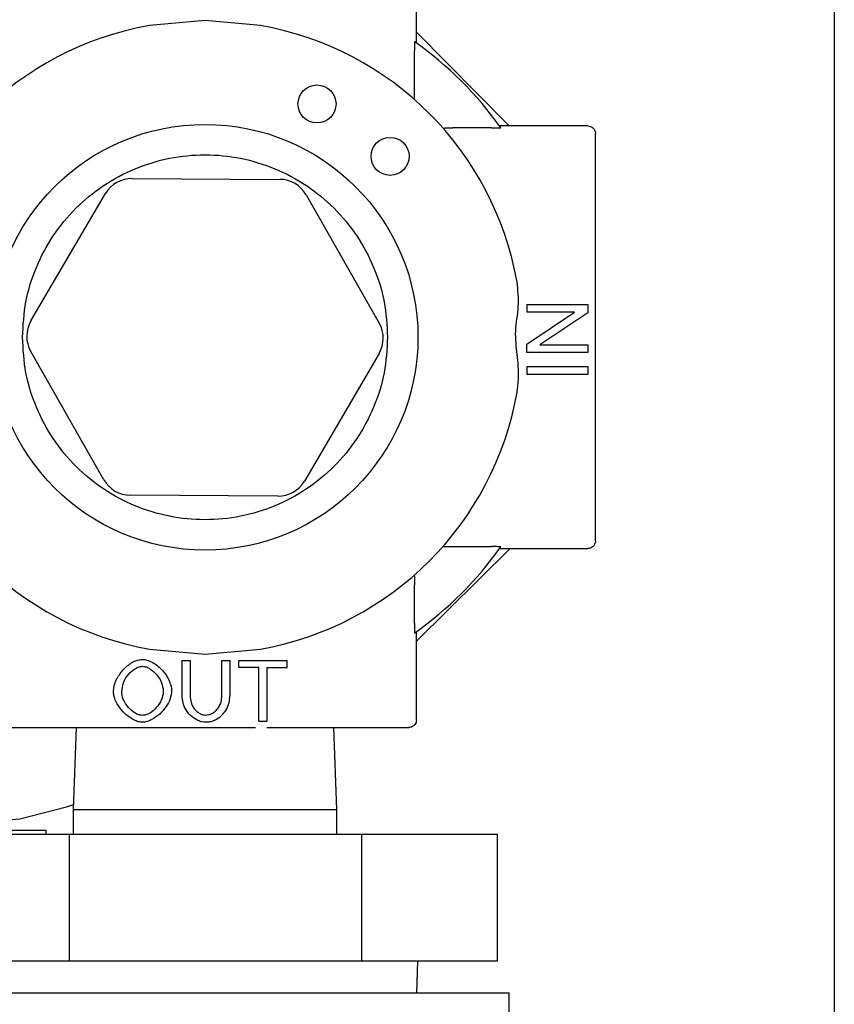
# Model space of a CAD drawing. Units: inches. Extents: x 0.2 to 10.8, y 0.2 to 8.2.
# Drawn here: x 4.8 to 4.9, y 2.3 to 2.4 of the extents above; entities that cross this region are included whole.
import ezdxf

# ---------------------------------------------------------------- set-up
doc = ezdxf.new("R2010")
doc.units = ezdxf.units.IN
doc.header["$MEASUREMENT"] = 0

msp = doc.modelspace()

# ---------------------------------------------------------------- linework, layer by layer
at = {"color": 7, "linetype": 'Continuous', "lineweight": 25}
for p, q in [((4.895258396182378, 2.692188554355987), (4.895258396182378, 2.301982409715583)), ((4.860919523665478, 2.409391263755385), (4.860919523665478, 2.416649333086485)), ((4.843544523665479, 2.411232666419819), (4.838988735222898, 2.410831069847522)), ((4.848100312108058, 2.410831069847522), (4.843544523665479, 2.411232666419819)), ((4.860919523665478, 2.410268107949456), (4.868527029627885, 2.402565999753152)), ((4.860757063160134, 2.405558611180514), (4.860757063160134, 2.408737186888001)), ((4.867090741517698, 2.402403497227378), (4.863912170603966, 2.402403497227378)), ((4.875002856998812, 2.402565999753152), (4.867744787667712, 2.402565999753152)), ((4.875627856998811, 2.401475872209963), (4.875627856998811, 2.40194073899697)), ((4.837550891375877, 2.398249117943793), (4.849699071363045, 2.398174051064077)), ((4.829239045441962, 2.386529421024735), (4.835378145260364, 2.39701252006351)), ((4.851856369599393, 2.396910696672211), (4.857865449768158, 2.386352530753718)), ((4.869991855645323, 2.387878450421425), (4.869991855645323, 2.387245828462387)), ((4.869991855645323, 2.387878450421425), (4.874991855707119, 2.387878450421425)), ((4.874991855707119, 2.387878450421425), (4.874991855707119, 2.387200096754504)), ((4.869991855645323, 2.384616255259156), (4.873917160571885, 2.387245828462387)), ((4.873917160571885, 2.387245828462387), (4.869991855645323, 2.387245828462387)), ((4.874991855707119, 2.387200096754504), (4.871066550780557, 2.384570523551274)), ((4.869991855645323, 2.383937901592236), (4.869991855645323, 2.384616255259156)), ((4.871066550780557, 2.384570523551274), (4.874991855707119, 2.384570523551274)), ((4.874991855707119, 2.384570523551274), (4.874991855707119, 2.383937901592236)), ((4.835232677731564, 2.373471302834094), (4.829223597562798, 2.384029468752587)), ((4.857850001888994, 2.38385257848157), (4.851710902070592, 2.373369479442795)), ((4.874991855707119, 2.383937901592236), (4.869991855645323, 2.383937901592236)), ((4.869991855645323, 2.382779364992551), (4.869991855645323, 2.382116255228259)), ((4.869991855645323, 2.382779364992551), (4.874991855707119, 2.382779364992551)), ((4.874991855707119, 2.382779364992551), (4.874991855707119, 2.382116255228259)), ((4.874991855707119, 2.382116255228259), (4.869991855645323, 2.382116255228259)), ((4.849538155955079, 2.372132881562512), (4.837389975967912, 2.372207948442229)), ((4.875627856998811, 2.368441260509333), (4.875627856998811, 2.368906127296341)), ((4.863912170603966, 2.367978502278925), (4.867090741517698, 2.367978502278925)), ((4.868621631861781, 2.367815999753152), (4.860919523665479, 2.360208493790746)), ((4.867744787667712, 2.367815999753152), (4.875002856998812, 2.367815999753152)), ((4.860757063160134, 2.361644812618303), (4.860757063160134, 2.36482338832579)), ((4.860919523665479, 2.353732666419818), (4.860919523665479, 2.360990735750919)), ((4.838988735222898, 2.359550929658781), (4.843544523665479, 2.359149333086485)), ((4.843544523665479, 2.359149333086485), (4.848100312108059, 2.359550929658781)), ((4.841661685544281, 2.355728094708921), (4.841661685544281, 2.358616814256817)), ((4.841661685544281, 2.358616814256817), (4.842324795308573, 2.358616814256817)), ((4.842324795308573, 2.358616814256817), (4.842324795308573, 2.355731905684578)), ((4.844931502657863, 2.355731905684578), (4.844931502657863, 2.358616814256817)), ((4.844931502657863, 2.358616814256817), (4.845594612422156, 2.358616814256817)), ((4.845594612422156, 2.358616814256817), (4.845594612422156, 2.355728094708921)), ((4.846322508772615, 2.358026113030005), (4.846322508772615, 2.358616814256817)), ((4.846322508772615, 2.358616814256817), (4.850285923455745, 2.358616814256817)), ((4.850285923455745, 2.358026113030005), (4.850285923455745, 2.358616814256817)), ((4.847968850256377, 2.358026113030005), (4.846322508772615, 2.358026113030005)), ((4.847968850256377, 2.353732666419818), (4.847968850256377, 2.358026113030005)), ((4.848631960020669, 2.358026113030005), (4.850285923455745, 2.358026113030005)), ((4.848631960020669, 2.358026113030005), (4.848631960020669, 2.353732666419818)), ((4.847968850256377, 2.353616814195022), (4.847968850256377, 2.353732666419818)), ((4.847968850256377, 2.353616814195022), (4.848631960020669, 2.353616814195022)), ((4.848631960020669, 2.353732666419818), (4.848631960020669, 2.353616814195022)), ((4.832951026011939, 2.353107666419819), (4.832712252593241, 2.346359692488864)), ((4.854376794737715, 2.346359692488864), (4.854138021319018, 2.353107666419819)), ((4.859829399633377, 2.353107666419819), (4.860294263044105, 2.353107666419819)), ((4.832712252593241, 2.346359692488864), (4.832711190332144, 2.344306213399342)), ((4.832712252593241, 2.346359692488864), (4.854376794737715, 2.346359692488864)), ((4.854377856998813, 2.344306213399342), (4.854376794737715, 2.346359692488864)), ((4.823760127899427, 2.345190999752863), (4.828315916342008, 2.345592596325159)), ((4.826538113006564, 2.344658480923195), (4.830501527689695, 2.344658480923195)), ((4.830501527689695, 2.344306213399342), (4.830501527689695, 2.344658480923195)), ((4.832410136003221, 2.344306213399342), (4.819509876400871, 2.344306213399342)), ((4.832410136003221, 2.333889546732676), (4.832410136003221, 2.344306213399342)), ((4.85644478326783, 2.344306213399342), (4.832410136003221, 2.344306213399342)), ((4.85644478326783, 2.333889546732676), (4.85644478326783, 2.344306213399342)), ((4.867579170930085, 2.344306213399342), (4.85644478326783, 2.344306213399342)), ((4.867579170930085, 2.333889546732676), (4.867579170930085, 2.344306213399342)), ((4.832410136003221, 2.333889546732676), (4.819509876400871, 2.333889546732676)), ((4.85644478326783, 2.333889546732676), (4.832410136003221, 2.333889546732676)), ((4.867579170930085, 2.333889546732676), (4.85644478326783, 2.333889546732676)), ((4.860964959177721, 2.331285380066009), (4.861044523665479, 2.333889546732676)), ((4.818544523665478, 2.331285380066009), (4.843544523665479, 2.331285380066009)), ((4.843544523665479, 2.331285380066009), (4.868544523665478, 2.331285380066009)), ((4.868544523665478, 2.314722880066009), (4.868544523665478, 2.331285380066009))]:
    msp.add_line(p, q, dxfattribs=at)
at = {"color": 7, "linetype": 'Continuous', "lineweight": 25, "flags": 128}
msp.add_lwpolyline([(4.828315916342009, 2.34559259632516), (4.832157043035904, 2.346581901340762), (4.832727250694511, 2.34678355372488)], dxfattribs=at)
at = {"color": 7, "linetype": 'Continuous', "lineweight": 25}
for centre, radius in [((4.852748132641294, 2.404370483833754), 0.001562500000000355), ((4.843544523665479, 2.385190999753152), 0.01750000000000007), ((4.858752856998811, 2.400065999753152), 0.001562500000000355)]:
    msp.add_circle(centre, radius, dxfattribs=at)
for centre, radius, start, end in [((4.843544523665479, 2.385190999753152), 0.02604166666666705, 100.0752989576742, 169.9580543790835), ((4.843544523665479, 2.385190999753152), 0.02604166666666705, 10.04194562091651, 79.92470104232575), ((4.843544523665479, 2.385190999753152), 0.02979166666666672, 35.3358537958181, 54.66405814691588), ((4.837535443496712, 2.395749165671643), 0.002499999999999865, 89.64595843554076, 149.6459584355396), ((4.849683623483879, 2.395674098791925), 0.00250000000000154, 29.64595843556829, 89.64595843554093), ((4.831396343678311, 2.38526606663287), 0.002499999999999958, 149.6459584355763, 209.6459584355349), ((4.855692703652645, 2.385115932873436), 0.002500000000000183, 329.6459584355683, 29.64595843552529), ((4.843544523665479, 2.385190999753152), 0.02604166666666705, 190.0419456209173, 259.9247010423264), ((4.843544523665479, 2.385190999753152), 0.02604166666666654, 280.0752989576752, 349.9580543790839), ((4.837405423847077, 2.37470790071438), 0.002500000000000988, 209.645958435588, 269.6459584355417), ((4.849553603834244, 2.374632833834662), 0.002500000000000004, 269.6459584355416, 329.6459584355404), ((4.843544523665479, 2.385190999753152), 0.02979166666666636, 305.3359418530854, 324.664146204182)]:
    msp.add_arc(centre, radius, start, end, dxfattribs=at)
for points, knots in [([(4.860775114327395, 2.409494294760604), (4.860773957870881, 2.40949203698581), (4.86077160365887, 2.409487440807335), (4.860768169476297, 2.409439158148739), (4.86076453903191, 2.409361127884308), (4.86076100179077, 2.409232114918625), (4.860759569303364, 2.409023629059184), (4.860757969295404, 2.408840754533627), (4.860757063160134, 2.408737186888001)], [0, 0, 0, 0, 0.1163158596758896, 0.2367855519214858, 0.3635957274926334, 0.4985839331043417, 0.7160321735907876, 1, 1, 1, 1]), ([(4.860739011992874, 2.404749066476037), (4.860740254902699, 2.404751753298678), (4.860742767397759, 2.404757184608721), (4.860746429656229, 2.40481025075425), (4.860749834681648, 2.404896742674441), (4.860753383498989, 2.405046064111807), (4.860756456625951, 2.405269620248448), (4.86075685582357, 2.405459823035137), (4.860757063160134, 2.405558611180514)], [0, 0, 0, 0, 0.1136852556761492, 0.2298104315939394, 0.3586074224741455, 0.4980034483800486, 0.7392713893219478, 0.9999999999999999, 0.9999999999999999, 0.9999999999999999, 0.9999999999999999]), ([(4.863102631435254, 2.402385441391181), (4.863105074239455, 2.402386481706883), (4.863110103128349, 2.40238862335707), (4.863163502050497, 2.402391829589561), (4.863250396909999, 2.402395875462474), (4.863399913107995, 2.402399905254114), (4.863624786579219, 2.40240327590307), (4.863814643441022, 2.40240342211836), (4.863912170603966, 2.402403497227378)], [0, 0, 0, 0, 0.1117374519579002, 0.2300287640598424, 0.3579750261197767, 0.4981073749217625, 0.7421838570320622, 1, 1, 1, 1]), ([(4.867090741517698, 2.402403497227378), (4.867194308474945, 2.402404403424712), (4.867377182577985, 2.402406003549201), (4.867585667784841, 2.402407436918429), (4.867714680283407, 2.402410974918216), (4.867792709840034, 2.40241460624334), (4.867840991873022, 2.402418041411961), (4.867845587598391, 2.402420396281912), (4.867847845154411, 2.402421553063575)], [0, 0, 0, 0, 0.2839665859488276, 0.501416050828553, 0.6364037521252587, 0.7632137386098696, 0.883683595724881, 0.9999999999999999, 0.9999999999999999, 0.9999999999999999, 0.9999999999999999]), ([(4.875002856998812, 2.402565999753152), (4.87507368486196, 2.402559252043924), (4.875215125596125, 2.402545777107582), (4.87537835060519, 2.402449665409318), (4.875491181756893, 2.402338874760259), (4.875565258890298, 2.402224226707466), (4.875617490948797, 2.402089569546335), (4.875624360286161, 2.401990943044218), (4.875627856998811, 2.40194073899697)], [0, 0, 0, 0, 0.2158639917029166, 0.4310727460748683, 0.5632379493108249, 0.6985149713437806, 0.8465344679331784, 1, 1, 1, 1]), ([(4.869187241456195, 2.380650137821374), (4.869236489628182, 2.381053667200283), (4.869361093848662, 2.382074648521435), (4.869207469625694, 2.383769997020044), (4.868967932834319, 2.385731018037161), (4.869398462442875, 2.387728642326502), (4.869258367628151, 2.389057301231472), (4.869187241456193, 2.389731861684941)], [0, 0, 0, 0, 0.1361606922884921, 0.3445040950359793, 0.5557304906519493, 0.7744442606251885, 0.9999999999999999, 0.9999999999999999, 0.9999999999999999, 0.9999999999999999]), ([(4.863102631435254, 2.367996558115122), (4.863105317971328, 2.367995314882944), (4.863110748696813, 2.367992801738698), (4.863163813941333, 2.367989138531342), (4.863250304930409, 2.367985732626764), (4.863399625270523, 2.367982182891601), (4.863623180473289, 2.367979108968018), (4.863813382702346, 2.367978709668507), (4.863912170603966, 2.367978502278925)], [0, 0, 0, 0, 0.1136856526689792, 0.2298110111025871, 0.3586077669621909, 0.4980034491607013, 0.7392712686735748, 1, 1, 1, 1]), ([(4.867847845154411, 2.367960446442729), (4.86784558760281, 2.367961603217954), (4.867840991884061, 2.367963958076018), (4.86779270989991, 2.367967393198251), (4.867714680351684, 2.36797102450533), (4.867585667965227, 2.367974562615866), (4.867377182743322, 2.367975995984579), (4.867194308636019, 2.367977596090641), (4.867090741517698, 2.367978502278925)], [0, 0, 0, 0, 0.1163162334514901, 0.236786036079668, 0.3635960796078208, 0.4985839403011718, 0.716032974002245, 1, 1, 1, 1]), ([(4.875627856998811, 2.368441260509333), (4.875624235616336, 2.36839165075571), (4.875617043648132, 2.368293127119248), (4.875566021646178, 2.368159143761997), (4.875491883600124, 2.368043889542697), (4.875379503084262, 2.367933307343167), (4.875215928299702, 2.36783562051661), (4.875074279237579, 2.367822576701089), (4.875002856998812, 2.367815999753152)], [0, 0, 0, 0, 0.1517468582078336, 0.3013651792344884, 0.4335285185554332, 0.5687897295109067, 0.7825753136898165, 1, 1, 1, 1]), ([(4.860739011992874, 2.365632933030267), (4.860740051988183, 2.365630489944903), (4.860742192981937, 2.365625460469815), (4.860745398261429, 2.365572060662932), (4.860749443260194, 2.365485164867239), (4.860753472137854, 2.365335647565482), (4.860756841981501, 2.365110773152677), (4.860756988100579, 2.364920915728007), (4.860757063160134, 2.36482338832579)], [0, 0, 0, 0, 0.1117370150403467, 0.2300282020197522, 0.357974621724149, 0.4981073719193653, 0.7421839873035551, 1, 1, 1, 1]), ([(4.860757063160134, 2.361644812618303), (4.86075796930445, 2.361541245133728), (4.860759569330837, 2.361358370612435), (4.860761001818759, 2.361149884768039), (4.860764538949163, 2.361020871690267), (4.860768169411594, 2.360942841417432), (4.860771603640549, 2.360894558710008), (4.860773957864445, 2.360889962524913), (4.860775114327395, 2.3608877047457)], [0, 0, 0, 0, 0.2839673864253098, 0.5014160580267383, 0.636404104261548, 0.7632142227965052, 0.8836839695220297, 1, 1, 1, 1]), ([(4.836017630596477, 2.356052027639753), (4.836030263709117, 2.356211679969467), (4.836056929429194, 2.356548670896042), (4.836302807659226, 2.357176086969272), (4.836771825548501, 2.357861512995832), (4.837396785843064, 2.358380461307284), (4.837961870566666, 2.358658312095607), (4.838268246671587, 2.358689802086967), (4.838410923308983, 2.358704466696925)], [0, 0, 0, 0, 0.1200952214637098, 0.253494578067989, 0.5087065455899236, 0.7580204810963691, 0.8873122821216162, 1, 1, 1, 1]), ([(4.838410923308983, 2.358704466696925), (4.838528917160951, 2.358692970327196), (4.8387840556677, 2.358668111687897), (4.839330080553902, 2.358429922794332), (4.840000994116921, 2.357919797321554), (4.840503802580252, 2.357201427163091), (4.840756622771669, 2.35657043629078), (4.840786464689984, 2.356256053209558), (4.840800405045831, 2.356109192274606)], [0, 0, 0, 0, 0.09616535597281327, 0.2079386757415646, 0.4738375905073818, 0.7545930996110868, 0.8853606030752649, 1, 1, 1, 1]), ([(4.836699795239054, 2.356044405688439), (4.836729556941515, 2.356292941407858), (4.836793801615993, 2.356829439493311), (4.83722710916143, 2.357494080202089), (4.837706497697567, 2.357905654954261), (4.838112381839402, 2.358104814939428), (4.838319014581842, 2.35812655879139), (4.83841473428464, 2.358136631324053)], [0, 0, 0, 0, 0.2476110181021904, 0.534501992145691, 0.7836469542622131, 0.8997775038324564, 1, 1, 1, 1]), ([(4.83841473428464, 2.358136631324053), (4.838514712890261, 2.358123985999677), (4.83872831086107, 2.358096970063515), (4.839146268691955, 2.35788044813493), (4.839610038239274, 2.357458915396163), (4.840014049210458, 2.356823080356997), (4.84008519355517, 2.356340824230162), (4.840118240403254, 2.356116814225919)], [0, 0, 0, 0, 0.1088915630666376, 0.2326399409627209, 0.4968342456216199, 0.7662773856029601, 1, 1, 1, 1]), ([(4.837684752045869, 2.353732666419818), (4.837472624913001, 2.353862507311906), (4.837035006173343, 2.354130369356634), (4.836523461998552, 2.354708610359514), (4.836204679602814, 2.355265923688476), (4.836044835389987, 2.355720698329503), (4.836026167027715, 2.355948061775315), (4.836017630596477, 2.356052027639753)], [0, 0, 0, 0, 0.2550250415385087, 0.5261172191966937, 0.7769559939639271, 0.8980092740388882, 1, 1, 1, 1]), ([(4.838407112333326, 2.354100808103443), (4.838305939506692, 2.354112007048523), (4.838086959926207, 2.35413624616862), (4.837685284042547, 2.354345178311831), (4.837239755956126, 2.354728655981039), (4.836904856164801, 2.355228909116493), (4.836728221365359, 2.355684818768794), (4.836708930259159, 2.355928848833969), (4.836699795239054, 2.35604440568844)], [0, 0, 0, 0, 0.1110113690958751, 0.2402742301713509, 0.4882241654879577, 0.7448322979770178, 0.8791690811256104, 1, 1, 1, 1]), ([(4.840118240403254, 2.35611681422592), (4.840110172072288, 2.355999820941616), (4.840093415210642, 2.355756841286087), (4.839925080381894, 2.355271630028813), (4.839579945443696, 2.354731594303091), (4.839109225268314, 2.354328374627732), (4.838707112064432, 2.35413144859832), (4.838502789260398, 2.354110580073514), (4.838407112333326, 2.354100808103442)], [0, 0, 0, 0, 0.12105668084142, 0.251418795406063, 0.5285849722136822, 0.7790179792174468, 0.8965221685047325, 1, 1, 1, 1]), ([(4.840800405045831, 2.356109192274606), (4.840771420036088, 2.35589616093365), (4.840708895049911, 2.355436620579284), (4.840346576143706, 2.354791653261346), (4.839835060488326, 2.35416981121535), (4.839369639947943, 2.353881254500165), (4.839129978415183, 2.353732666419818)], [0, 0, 0, 0, 0.2099894797553424, 0.4529786063728966, 0.7183192956178029, 1, 1, 1, 1]), ([(4.8428591204771, 2.353732666419818), (4.842685609623981, 2.353840576460311), (4.842338154687392, 2.354056665976339), (4.841956909173162, 2.354555129548435), (4.841707987630659, 2.355123091933446), (4.841676723852586, 2.355531597769477), (4.841661685544281, 2.35572809470892)], [0, 0, 0, 0, 0.2494584267128381, 0.4995397133780615, 0.7592717019924804, 1, 1, 1, 1]), ([(4.842324795308573, 2.355731905684578), (4.842337836350026, 2.355542871743848), (4.84235915416709, 2.355233863373463), (4.842520994136263, 2.354839536030541), (4.842710134627517, 2.354567125965902), (4.842932818744647, 2.354360037696216), (4.843158978569628, 2.354227585980591), (4.843377333022504, 2.354146645042481), (4.843516366551778, 2.354136239347203), (4.843582417275336, 2.354131295908698)], [0, 0, 0, 0, 0.2514515350223376, 0.4110406246013033, 0.5631397004390462, 0.6919856975629807, 0.814388249741061, 0.9118213392863328, 1, 1, 1, 1]), ([(4.843582417275336, 2.354131295908698), (4.843740657397857, 2.354149727501047), (4.844011646993703, 2.354181291997345), (4.844347394757218, 2.354386074290704), (4.844655168085574, 2.354698286214039), (4.844889856459751, 2.355164162062755), (4.844918365397105, 2.355552811401259), (4.844931502657863, 2.355731905684578)], [0, 0, 0, 0, 0.2035060761034929, 0.3485085099577946, 0.4984454689957208, 0.7688776478535094, 1, 1, 1, 1]), ([(4.844397324099013, 2.353732666419818), (4.844570261996219, 2.353841800542541), (4.844916320787239, 2.354060184269754), (4.845301600451196, 2.354561533608751), (4.845550376880691, 2.355129545033829), (4.845580517565363, 2.355537377659358), (4.845594612422156, 2.355728094708921)], [0, 0, 0, 0, 0.2499407445530882, 0.5001459673314249, 0.7662504656205509, 1, 1, 1, 1]), ([(4.838410923308983, 2.353532972730572), (4.838295310032863, 2.353543679834035), (4.838041783429742, 2.353567159279145), (4.837810542447421, 2.353674354432061), (4.837684752045869, 2.353732666419818)], [0, 0, 0, 0, 0.456020294108824, 1, 1, 1, 1]), ([(4.839129978415183, 2.353732666419818), (4.839014590663923, 2.353679171672547), (4.838783907901741, 2.353572225173219), (4.838535218180037, 2.353546053370877), (4.838410923308983, 2.353532972730572)], [0, 0, 0, 0, 0.5002010127220098, 1, 1, 1, 1]), ([(4.843639581910189, 2.353532972730571), (4.843508672903212, 2.353542274280378), (4.843236683928097, 2.3535616000629), (4.842988073864922, 2.353674240250101), (4.8428591204771, 2.353732666419818)], [0, 0, 0, 0, 0.4813026223646195, 1, 1, 1, 1]), ([(4.844397324099013, 2.353732666419818), (4.844271451637927, 2.353674250269071), (4.844030535511221, 2.353562443503285), (4.843765935325152, 2.353542497474081), (4.843639581910189, 2.353532972730572)], [0, 0, 0, 0, 0.5224742021548088, 0.9999999999999999, 0.9999999999999999, 0.9999999999999999, 0.9999999999999999]), ([(4.860919523665479, 2.353732666419818), (4.860912775560846, 2.353661836323765), (4.860899299840251, 2.353520391186801), (4.860803183216199, 2.353357164119382), (4.860692389674194, 2.353244334446962), (4.860577742657539, 2.353170260729405), (4.8604430886027, 2.353118031793132), (4.860344465404729, 2.353111162903984), (4.860294263044105, 2.353107666419819)], [0, 0, 0, 0, 0.2158707445092501, 0.4310860598028087, 0.5632496250621166, 0.6985249649062049, 0.8465395693736886, 1, 1, 1, 1]), ([(4.827259647697579, 2.353107666419819), (4.827348258479715, 2.353107666419819), (4.827525480043986, 2.353107666419818), (4.828546155701334, 2.353107666419819), (4.830078995645667, 2.353107666419819), (4.832122062018639, 2.353107666419819), (4.834585254183011, 2.353107666419819), (4.837380272217374, 2.353107666419819), (4.840406355880708, 2.353107666419819), (4.843537513980256, 2.35310766641982), (4.846018461044569, 2.353107666419819), (4.847359202513633, 2.353107666419819), (4.847703495212111, 2.353107666419819)], [0, 0, 0, 0, 0.107003144838007, 0.2140062896760137, 0.3210094345140202, 0.4280125793520279, 0.5350157241900364, 0.6420188690280401, 0.7490220138660492, 0.8560251587040525, 0.963028303542062, 1, 1, 1, 1]), ([(4.848631960020669, 2.353107666419819), (4.848980709365353, 2.353107666419819), (4.850338817543316, 2.353107666419818), (4.852496282213137, 2.353107666419819), (4.854968997811596, 2.353107666419819), (4.857009512622983, 2.353107666419819), (4.858543035379572, 2.353107666419819), (4.859563531349483, 2.353107666419819), (4.859740776872079, 2.353107666419819), (4.859829399633377, 2.353107666419819)], [0, 0, 0, 0, 0.05445037659178992, 0.212041980493162, 0.3696335843945261, 0.5272251882958953, 0.6848167921972637, 0.8424083960986325, 1, 1, 1, 1])]:
    msp.add_open_spline(points, degree=3, knots=knots, dxfattribs=at)
for points in [[(4.875627856998811, 2.36890612729634), (4.875627856998811, 2.36899474494665), (4.875627856998811, 2.369171980247271), (4.875627856998811, 2.370192672143239), (4.875627856998811, 2.371725506508331), (4.875627856998811, 2.373768618798205), (4.875627856998811, 2.376231634382813), (4.875627856998811, 2.379027280291478), (4.875627856998811, 2.38205096892868), (4.875627856998811, 2.385190999753152), (4.875627856998811, 2.388331030577624), (4.875627856998811, 2.391354719214826), (4.875627856998811, 2.394150365123491), (4.875627856998811, 2.396613380708098), (4.875627856998811, 2.398656492997975), (4.875627856998811, 2.400189327363063), (4.875627856998811, 2.401210019259033), (4.875627856998811, 2.401387254559653), (4.875627856998811, 2.401475872209964)], [(4.828544523665478, 2.385190999753152), (4.828600349341452, 2.386172739313355), (4.828712000693398, 2.38813621843376), (4.829603940317511, 2.390968254012171), (4.830990222103412, 2.393578272949328), (4.832870048154483, 2.395865973681194), (4.835157116964736, 2.397743441151599), (4.837767305007677, 2.399138525338552), (4.840599296084566, 2.39999761393912), (4.843544523665479, 2.400287692660168), (4.846489751246391, 2.399997613939121), (4.849321742323279, 2.399138525338552), (4.85193193036622, 2.397743441151599), (4.854218999176474, 2.395865973681193), (4.856098825227545, 2.393578272949328), (4.857485107013445, 2.390968254012171), (4.858377046637559, 2.38813621843376), (4.858488697989505, 2.386172739313355), (4.858544523665478, 2.385190999753152)], [(4.858544523665478, 2.385190999753152), (4.858488697989505, 2.384209260192949), (4.85837704663756, 2.382245781072544), (4.857485107013445, 2.379413745494134), (4.856098825227545, 2.376803726556975), (4.854218999176473, 2.37451602582511), (4.85193193036622, 2.372638558354705), (4.849321742323279, 2.371243474167752), (4.846489751246391, 2.370384385567183), (4.843544523665479, 2.370094306846136), (4.840599296084566, 2.370384385567184), (4.837767305007677, 2.371243474167752), (4.835157116964736, 2.372638558354705), (4.832870048154483, 2.37451602582511), (4.830990222103411, 2.376803726556977), (4.829603940317511, 2.379413745494133), (4.828712000693397, 2.382245781072544), (4.828600349341452, 2.384209260192949), (4.828544523665478, 2.385190999753152)]]:
    msp.add_open_spline(points, degree=3, dxfattribs=at)

doc.saveas('drawing.dxf')
